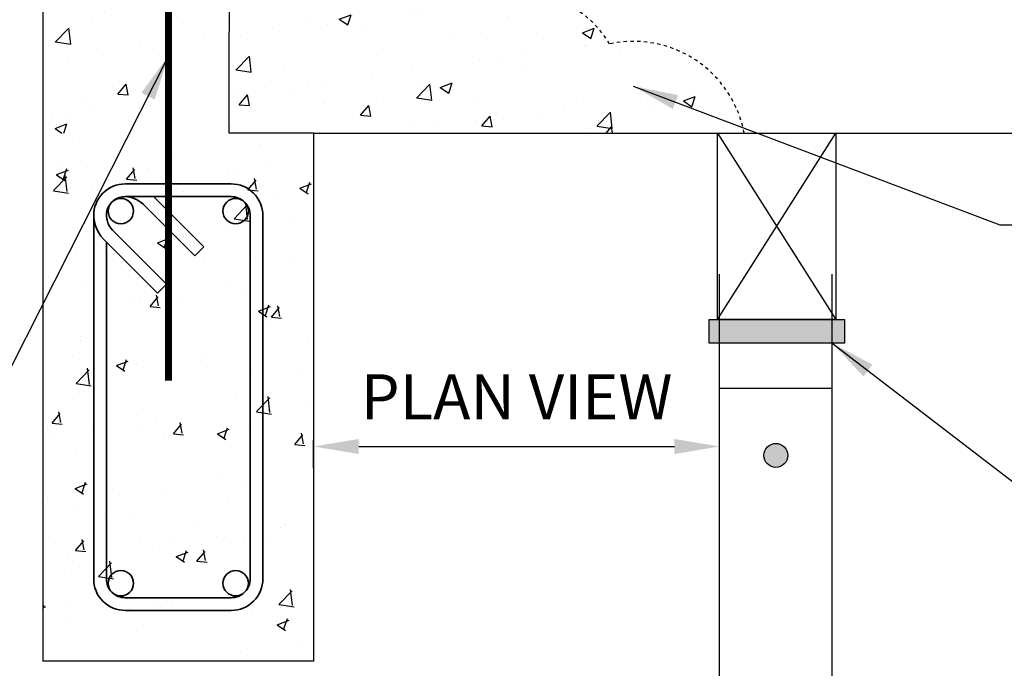
# Model space of a CAD drawing. Units: inches. Extents: x -134453 to -123840, y -10920 to -4538.
# Drawn here: x -130745 to -130716, y -9890 to -9871 of the extents above; entities that cross this region are included whole.
import ezdxf

# ---------------------------------------------------------------- set-up
doc = ezdxf.new("R2010")
doc.units = ezdxf.units.IN
doc.header["$MEASUREMENT"] = 0
doc.linetypes.add('0', pattern=[0])
doc.linetypes.add('1', pattern=[0.32, 0.04, -0.04, 0.04, -0.04, 0.04, -0.04, 0.04, -0.04])
doc.layers.get('DEFPOINTS').update_dxf_attribs({"color": 252})
for name, color, linetype in [('PC - CMU Wall Border', 7, '0'), ('PC - Dimension', 4, 'Continuous'), ('PC - Filled Cell', 7, 'Continuous'), ('PC - Hatch', 5, '1'), ('PC - Hatch - Light', 71, 'Continuous'), ('PC - Leader', 2, 'Continuous'), ('PC - Pile Cap', 7, 'Continuous'), ('PC - Steel Beam', 2, 'Continuous'), ('PC - Wood Column', 7, 'Continuous')]:
    doc.layers.add(name, color=color, linetype=linetype)
doc.layers.add('PC - Reinforcement', color=2, linetype='0', lineweight=35)
doc.styles.add('PC-Arial', font='arial.ttf')
doc.styles.add('PC-Text016', font='arial.ttf', dxfattribs={"height": 1.3333})
doc.dimstyles.new('Dim 16', dxfattribs={"dimtxt": 1.3333, "dimasz": 1.33333, "dimexe": 0.1875, "dimexo": 1, "dimtad": 1, "dimdec": 3, "dimlunit": 4, "dimtxsty": 'PC-Text016', "dimcen": 1, "dimadec": 0, "dimazin": 0, "dimtfac": 0.8, "dimtdec": 3, "dimtmove": 0, "dimatfit": 3, "dimfxl": 1, "dimarcsym": 0})
doc.dimstyles.new('PC-Leader016', dxfattribs={"dimtxt": 0.6, "dimasz": 1.3333, "dimexe": 0.1875, "dimexo": 1, "dimtad": 1, "dimdec": 3, "dimlunit": 4, "dimtxsty": 'PC-Arial', "dimcen": 1, "dimadec": 0, "dimazin": 0, "dimtfac": 0.8, "dimtdec": 3, "dimtmove": 0, "dimatfit": 3, "dimfxl": 1, "dimarcsym": 0})

# ---------------------------------------------------------------- blocks, each defined once
blk = doc.blocks.new('*D2829')
at = {"layer": 'DEFPOINTS', "color": 0, "ltscale": 10, "transparency": 16777216}
for p in [(-130724.224, -9883.872), (-130736.224, -9885.508), (-130724.224, -9885.508)]:
    blk.add_point(p, dxfattribs=at)
at = {"layer": 'PC - Dimension', "color": 0, "lineweight": -2, "ltscale": 10, "transparency": 16777216}
for p, q in [((-130736.224, -9884.508), (-130736.224, -9883.685)), ((-130724.224, -9884.508), (-130724.224, -9883.685)), ((-130734.89, -9883.872), (-130725.557, -9883.872))]:
    blk.add_line(p, q, dxfattribs=at)
at = {"layer": 'PC - Dimension', "color": 0, "ltscale": 10, "transparency": 16777216}
for points in [[(-130734.89, -9883.65), (-130734.89, -9884.094), (-130736.224, -9883.872)], [(-130725.557, -9883.65), (-130725.557, -9884.094), (-130724.224, -9883.872)]]:
    blk.add_solid(points, dxfattribs=at)
at = {"layer": 'PC - Dimension', "color": 0, "ltscale": 10, "transparency": 16777216, "insert": (-130730.224, -9882.58), "char_height": 1.3333, "attachment_point": 5, "style": 'PC-Text016'}
blk.add_mtext('PLAN VIEW', dxfattribs=at)

msp = doc.modelspace()

# ---------------------------------------------------------------- hatches: boundary and pattern name
at = {"layer": 'PC - Hatch - Light'}
h = msp.add_hatch(dxfattribs=at)
h.set_pattern_fill('AR-CONC', color=256, scale=0.5)
h.set_pattern_definition([(50, (-112592.518, -20504.7897), (3.5863009, -0.31376067), [0.375, -4.125]), (355, (-112592.518, -20504.7897), (-0.6937567, 3.7609607), [0.3, -3.3]), (100.451444, (-112592.219, -20504.816), (2.89254423, 3.44719995), [0.31870096, -3.50571056]), (46.1842, (-112592.518, -20503.7897), (5.33620665, -0.8275964), [0.5625, -6.1875]), (96.635635, (-112592.073, -20503.8587), (4.6733097, 4.870593), [0.4780517, -5.2585688]), (351.184164, (-112592.518, -20503.7897), (4.6733097, 4.870593), [0.45, -4.95]), (21, (-112592.018, -20504.0397), (2.98453526, -2.01309445), [0.375, -4.125]), (326, (-112592.018, -20504.0397), (1.21657666, 3.6257502), [0.3, -3.3]), (71.451445, (-112591.7692, -20504.2074), (4.2011119, 1.61265576), [0.31870095, -3.50571056]), (37.5, (-112592.5179, -20504.7897), (0.06079928, 1.66446927), [0, -3.26, 0, -3.35, 0, -3.3125]), (7.5, (-112592.518, -20504.7897), (1.31534769, 1.97205856), [0, -1.91, 0, -3.185, 0, -1.2625]), (327.5, (-112593.6329, -20504.7897), (2.66911218, -0.11277436), [0, -1.25, 0, -3.9, 0, -5.175]), (317.5, (-112594.133, -20504.7897), (2.91593085, 0.5005249), [0, -1.625, 0, -2.59, 0, -3.675])])
edge = h.paths.add_edge_path()
edge.add_line((-130739.2235, -9867.2843), (-130744.2235, -9867.2843))
edge.add_line((-130744.2235, -9867.2843), (-130744.2235, -9874.6198))
edge.add_line((-130744.2235, -9874.6198), (-130740.4988, -9874.6198))
edge.add_line((-130740.4988, -9874.6198), (-130740.4988, -9870.9165))
edge.add_arc((-130740.4988, -9870.7602), 0.1562, 180, 270, ccw=False)
edge.add_arc((-130740.4988, -9870.7602), 0.1562, 0, 180, ccw=False)
edge.add_arc((-130740.4988, -9870.7602), 0.1562, -90, 0, ccw=False)
edge.add_line((-130740.4988, -9870.9165), (-130740.4988, -9872.269))
edge.add_line((-130740.4988, -9872.269), (-130739.2235, -9872.269))
edge.add_line((-130739.2235, -9872.269), (-130739.2235, -9867.2843))
edge = h.paths.add_edge_path(flags=16)
edge.add_arc((-130742.0152, -9871.3921), 0.125, 0, 360)
edge = h.paths.add_edge_path()
edge.add_arc((-130734.6768, -9872.5264), 3.993, 27.44787, 88.78446)
edge.add_line((-130734.5921, -9868.5343), (-130739.2235, -9868.5343))
edge.add_line((-130739.2235, -9868.5343), (-130739.2235, -9874.6198))
edge.add_line((-130739.2235, -9874.6198), (-130723.4933, -9874.6198))
edge.add_arc((-130726.7747, -9875.2498), 3.3413, 10.86899, 102.10671)
edge.add_arc((-130730.0744, -9873.506), 3.0124, 30.37438, 110.57924)
h = msp.add_hatch(dxfattribs=at)
h.set_pattern_fill('AR-CONC', color=256, scale=0.5)
h.set_pattern_definition([(50, (-71441.93, 51500.0202), (3.58630091, -0.31376067), [0.375, -4.125]), (355, (-71441.93, 51500.0202), (-0.69375667, 3.76096067), [0.3, -3.3]), (100.4514, (-71441.631, 51499.994), (2.89254691, 3.44719771), [0.31870095, -3.50571056]), (46.1842, (-71441.93, 51501.0202), (5.33620524, -0.82759507), [0.5625, -6.1875]), (96.6356, (-71441.485, 51500.951), (4.67331353, 4.87058935), [0.47805144, -5.258565]), (351.1842, (-71441.93, 51501.02), (4.67330973, 4.870593), [0.45, -4.95]), (21, (-71441.43, 51500.7702), (2.98453526, -2.01309445), [0.375, -4.125]), (326, (-71441.43, 51500.7702), (1.21657666, 3.62575023), [0.3, -3.3]), (71.4514, (-71441.1812, 51500.6025), (4.20111314, 1.61265248), [0.31870095, -3.50571056]), (37.5, (-71441.9299, 51500.0202), (0.060799277, 1.66446927), [0, -3.26, 0, -3.35, 0, -3.3125]), (7.5, (-71441.9299, 51500.0202), (1.315347687, 1.97205856), [0, -1.91, 0, -3.185, 0, -1.2625]), (327.5, (-71443.0449, 51500.0202), (2.66911218, -0.112774359), [0, -1.25, 0, -3.9, 0, -5.175]), (317.5, (-71443.545, 51500.0202), (2.915930847, 0.50052491), [0, -1.625, 0, -2.59, 0, -3.675])])
h.paths.add_polyline_path([(-130736.2235, -9874.6198), (-130744.2235, -9874.6198), (-130744.2235, -9890.2128), (-130736.2235, -9890.2128)])
at = {"layer": 'PC - Steel Beam'}
for points in [[(-130720.5354, -9880.1198), (-130724.5354, -9880.1198), (-130724.5354, -9880.818), (-130720.5354, -9880.818)], [(-130722.9144, -9884.1343, 1), (-130722.2077, -9884.1343, 1)]]:
    msp.add_hatch(color=256, dxfattribs=at).paths.add_polyline_path(points)

# ---------------------------------------------------------------- linework, layer by layer
at = {"layer": 'PC - CMU Wall Border'}
for p, q in [((-130744.2235, -9866.6198), (-130744.2235, -9890.2128)), ((-130736.2235, -9874.6198), (-130738.7235, -9874.6198)), ((-130736.2235, -9874.6198), (-130736.2235, -9890.2128)), ((-130736.2235, -9890.2128), (-130744.2235, -9890.2128))]:
    msp.add_line(p, q, dxfattribs=at)
at = {"layer": 'PC - Filled Cell'}
msp.add_line((-130736.2235, -9874.6198), (-130709.3216, -9874.6198), dxfattribs=at)
at = {"layer": 'PC - Hatch'}
for centre, radius, start, end in [((-130730.0744, -9873.506), 3.0124, 30.37438, 110.57924), ((-130726.7747, -9875.2498), 3.3413, 10.86899, 102.10671)]:
    msp.add_arc(centre, radius, start, end, dxfattribs=at)
at = {"layer": 'PC - Pile Cap'}
msp.add_lwpolyline([(-130736.2235, -9874.6198), (-130738.7235, -9874.6198), (-130738.7099, -9868.6244)], dxfattribs=at)
at = {"layer": 'PC - Reinforcement'}
for p, q in [((-130738.6605, -9876.1198), (-130741.7866, -9876.1198)), ((-130738.6571, -9876.4948), (-130741.79, -9876.4948)), ((-130740.9521, -9876.4948), (-130739.4709, -9877.976)), ((-130741.2599, -9876.7173), (-130739.7361, -9878.2412)), ((-130742.7235, -9877.0567), (-130742.7235, -9887.7924)), ((-130738.0985, -9887.789), (-130738.0985, -9877.0534)), ((-130737.7235, -9887.7924), (-130737.7235, -9877.0567)), ((-130740.5744, -9879.0795), (-130742.1655, -9877.4884)), ((-130742.4306, -9877.7537), (-130740.8396, -9879.3447)), ((-130742.3485, -9877.8358), (-130742.3486, -9887.7892)), ((-130739.7361, -9878.2412), (-130739.4709, -9877.976)), ((-130740.8396, -9879.3447), (-130740.5744, -9879.0795)), ((-130741.79, -9888.3378), (-130738.6571, -9888.3378)), ((-130741.7866, -9888.7128), (-130738.6605, -9888.7128))]:
    msp.add_line(p, q, dxfattribs=at)
at = {"layer": 'PC - Reinforcement', "ltscale": 10, "const_width": 0.2}
msp.add_lwpolyline([(-130716.5127, -9867.9288), (-130739.7627, -9867.9288, 0.4142136), (-130740.5127, -9868.6788), (-130740.5127, -9881.9288)], format="xyb", dxfattribs=at)
at = {"layer": 'PC - Reinforcement'}
for centre in [(-130741.9205, -9876.9214), (-130741.9205, -9876.9214), (-130738.5266, -9876.9214), (-130741.9205, -9887.9112), (-130738.5266, -9887.9112)]:
    msp.add_circle(centre, 0.375, dxfattribs=at)
for centre, radius, start, end in [((-130741.7949, -9877.0484), 0.9287, 89.4911, 180.5089), ((-130738.6522, -9877.0484), 0.9287, 359.4911, 90.5089), ((-130741.7949, -9877.0484), 0.5537, 89.4911, 166.2603), ((-130741.815, -9877.2974), 0.8029, 46.25968, 88.56006), ((-130738.6522, -9877.0484), 0.5537, 359.4911, 90.5089), ((-130741.669, -9877.031), 1.0499, 171.53201, 223.50163), ((-130741.6742, -9877.0345), 0.669, 169.88058, 222.73435), ((-130741.7949, -9887.7841), 0.9287, 179.4911, 270.5089), ((-130741.7949, -9887.7841), 0.5537, 179.4911, 270.5089), ((-130738.6522, -9887.7841), 0.9287, 269.4911, 0.5089), ((-130738.6522, -9887.7841), 0.5537, 269.4911, 0.5089)]:
    msp.add_arc(centre, radius, start, end, dxfattribs=at)
at = {"layer": 'PC - Steel Beam'}
for p, q in [((-130724.2235, -9895.844), (-130724.2235, -9878.7851)), ((-130720.8985, -9895.844), (-130720.8985, -9878.7851)), ((-130724.2235, -9882.1527), (-130720.8985, -9882.1527))]:
    msp.add_line(p, q, dxfattribs=at)
msp.add_lwpolyline([(-130720.5354, -9880.818), (-130724.5354, -9880.818), (-130724.5354, -9880.1198), (-130720.5354, -9880.1198)], close=True, dxfattribs=at)
msp.add_circle((-130722.561, -9884.1343), 0.3534, dxfattribs=at)
at = {"layer": 'PC - Wood Column'}
msp.add_lwpolyline([(-130725.7854, -9874.6198), (-130720.7854, -9874.6198), (-130720.7854, -9880.1198), (-130724.2854, -9880.1198), (-130724.2854, -9874.6198), (-130720.7854, -9880.1198), (-130724.2854, -9880.1198), (-130720.7854, -9874.6198)], dxfattribs=at)

# ---------------------------------------------------------------- dimensions: what is measured, and where the dimension line sits
at = {"layer": 'PC - Dimension', "ltscale": 10}
dim = msp.add_linear_dim(base=(-130724.2235, -9883.8722), p1=(-130736.2235, -9885.5079), p2=(-130724.2235, -9885.5079), text='PLAN VIEW', dimstyle='Dim 16', dxfattribs=at)
dim.commit()
dim.dimension.update_dxf_attribs({"geometry": '*D2829', "text_midpoint": (-130730.2235, -9882.5801)})

# ---------------------------------------------------------------- leaders
at = {"layer": 'PC - Leader', "ltscale": 10}
for points in [[(-130740.5127, -9872.3382), (-130746.1522, -9883.46), (-130750.4235, -9883.46)], [(-130726.7747, -9873.2305), (-130715.9393, -9877.3274), (-130714.2226, -9877.3274)], [(-130720.8985, -9880.818), (-130715.4006, -9885.0346), (-130713.6297, -9885.0346)]]:
    msp.add_leader(points, dimstyle='PC-Leader016', override={"dimtad": 0}, dxfattribs=at)

doc.saveas('drawing.dxf')
